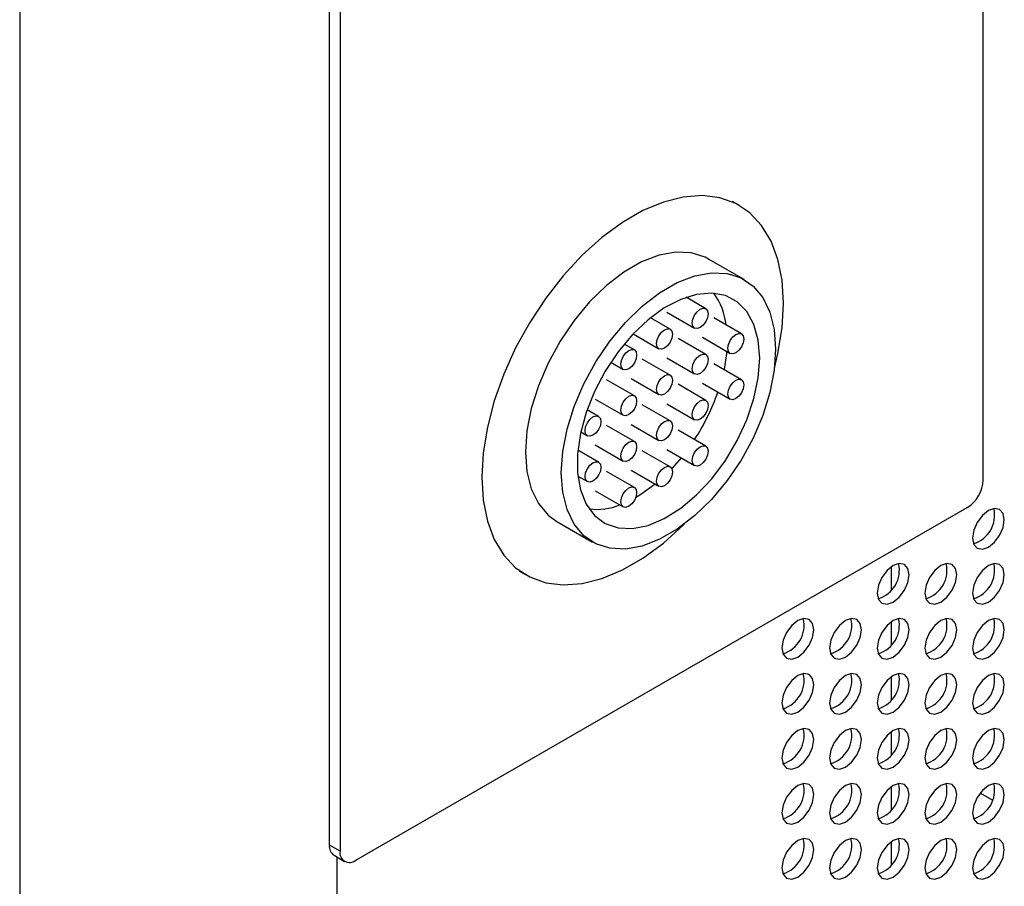
# Model space of a CAD drawing. Units: millimetres. Extents: x 1297 to 3758, y 2302 to 4496.
# Drawn here: x 1608 to 1696, y 3935 to 4012 of the extents above; entities that cross this region are included whole.
import ezdxf

# ---------------------------------------------------------------- set-up
doc = ezdxf.new("R2010")
doc.units = ezdxf.units.MM
doc.header["$LTSCALE"] = 10

msp = doc.modelspace()

# ---------------------------------------------------------------- linework, layer by layer
at = {"color": 30, "linetype": 'Continuous', "lineweight": 25}
for p, q in [((1607.873, 4205.473), (1607.873, 3807.817)), ((1685.513, 3961.214), (1685.513, 3963.274)), ((1685.513, 3956.315), (1685.513, 3958.374)), ((1685.513, 3951.416), (1685.513, 3953.475)), ((1685.513, 3946.517), (1685.513, 3948.576)), ((1685.513, 3941.617), (1685.513, 3943.677)), ((1685.513, 3936.718), (1685.513, 3938.778)), ((1636.398, 3937.917), (1635.45, 3938.464)), ((1636.157, 3807.817), (1636.157, 3937.379))]:
    msp.add_line(p, q, dxfattribs=at)
at = {"color": 7, "linetype": 'Continuous', "lineweight": 25}
for p, q in [((1693.673, 3970.981), (1693.673, 4122.858)), ((1635.45, 3938.464), (1635.45, 4090.34)), ((1636.398, 4089.793), (1636.398, 3937.917)), ((1671.961, 3995.432), (1671.353, 3995.783)), ((1672.393, 3988.832), (1669.211, 3990.669)), ((1668.972, 3986.244), (1667.212, 3987.26)), ((1665.79, 3984.407), (1664.038, 3985.418)), ((1665.497, 3985.94), (1667.972, 3984.511)), ((1672.154, 3983.998), (1669.679, 3985.426)), ((1662.507, 3983.993), (1664.79, 3982.675)), ((1668.972, 3982.161), (1666.497, 3983.59)), ((1668.679, 3983.694), (1671.154, 3982.266)), ((1662.608, 3982.57), (1661.71, 3983.088)), ((1665.79, 3980.324), (1663.315, 3981.753)), ((1665.497, 3981.857), (1667.972, 3980.429)), ((1670.839, 3982.448), (1670.597, 3980.814)), ((1660.516, 3981.468), (1661.608, 3980.838)), ((1672.154, 3979.915), (1669.679, 3981.344)), ((1662.608, 3978.487), (1660.133, 3979.916)), ((1662.315, 3980.021), (1664.79, 3978.592)), ((1668.972, 3978.078), (1666.497, 3979.507)), ((1668.679, 3979.612), (1671.154, 3978.183)), ((1659.133, 3978.184), (1661.608, 3976.755)), ((1659.426, 3976.65), (1658.405, 3977.24)), ((1665.79, 3976.241), (1663.315, 3977.67)), ((1665.497, 3977.775), (1667.972, 3976.346)), ((1662.608, 3974.404), (1660.133, 3975.833)), ((1662.315, 3975.938), (1664.79, 3974.509)), ((1657.836, 3975.259), (1658.426, 3974.918)), ((1668.972, 3973.995), (1666.497, 3975.424)), ((1659.133, 3974.101), (1661.608, 3972.672)), ((1659.426, 3972.567), (1657.574, 3973.637)), ((1665.79, 3972.159), (1663.315, 3973.587)), ((1665.497, 3973.692), (1667.972, 3972.263)), ((1657.574, 3971.327), (1658.426, 3970.835)), ((1662.608, 3970.322), (1660.133, 3971.75)), ((1662.315, 3971.855), (1664.79, 3970.426)), ((1659.133, 3970.018), (1661.608, 3968.59)), ((1637.812, 3937.1), (1692.259, 3968.532)), ((1655.712, 3967.286), (1658.894, 3965.449)), ((1652.354, 3962.873), (1652.963, 3962.522)), ((1694.492, 3942.451), (1693.392, 3943.086)), ((1635.865, 3937.548), (1636.812, 3937.001))]:
    msp.add_line(p, q, dxfattribs=at)
at = {"color": 7, "linetype": 'Continuous', "lineweight": 25, "flags": 128}
for points in [[(1675.083, 3980.946), (1675.399, 3982.26), (1675.772, 3984.548), (1675.897, 3986.733), (1675.772, 3988.774), (1675.399, 3990.631), (1674.785, 3992.272), (1673.941, 3993.665), (1672.883, 3994.785), (1671.632, 3995.61), (1670.209, 3996.125), (1668.643, 3996.32), (1666.961, 3996.193), (1665.195, 3995.745), (1663.379, 3994.985), (1661.545, 3993.926), (1659.728, 3992.589), (1657.963, 3990.999), (1656.281, 3989.184), (1654.714, 3987.179), (1653.292, 3985.022), (1652.04, 3982.752), (1650.983, 3980.412), (1650.139, 3978.044), (1649.525, 3975.695), (1649.152, 3973.406), (1649.027, 3971.221), (1649.027, 3971.221)], [(1669.211, 3990.669), (1668.927, 3990.82), (1667.683, 3991.22), (1666.296, 3991.286), (1664.805, 3991.016), (1663.25, 3990.418), (1661.673, 3989.508), (1660.118, 3988.311), (1658.627, 3986.859), (1657.241, 3985.192), (1655.996, 3983.355), (1654.929, 3981.399), (1654.066, 3979.377), (1653.433, 3977.344), (1653.046, 3975.356), (1652.916, 3973.467), (1653.046, 3971.727), (1653.433, 3970.186), (1654.066, 3968.884), (1654.929, 3967.858), (1655.712, 3967.286)], [(1675.19, 3982.651), (1675.059, 3980.762), (1674.672, 3978.773), (1674.039, 3976.74), (1673.177, 3974.719), (1672.109, 3972.763), (1670.865, 3970.926), (1669.478, 3969.259), (1667.987, 3967.807), (1666.432, 3966.61), (1664.855, 3965.7), (1663.3, 3965.102), (1661.809, 3964.832), (1660.423, 3964.898), (1659.178, 3965.298), (1658.111, 3966.021), (1657.248, 3967.047), (1656.615, 3968.349), (1656.228, 3969.89), (1656.098, 3971.63), (1656.228, 3973.519), (1656.615, 3975.508), (1657.248, 3977.54), (1658.111, 3979.562), (1659.178, 3981.518), (1660.423, 3983.355), (1661.809, 3985.022), (1663.3, 3986.474), (1664.855, 3987.671), (1666.432, 3988.581), (1667.987, 3989.179), (1669.478, 3989.449), (1670.865, 3989.383), (1672.109, 3988.983), (1673.177, 3988.26), (1674.039, 3987.233), (1674.672, 3985.932), (1675.059, 3984.39), (1675.19, 3982.651)], [(1673.775, 3981.835), (1673.645, 3983.436), (1673.257, 3984.835), (1672.624, 3985.987), (1671.768, 3986.854), (1670.714, 3987.409), (1669.497, 3987.634), (1668.157, 3987.522), (1666.735, 3987.076), (1665.279, 3986.311), (1663.834, 3985.251), (1662.448, 3983.93), (1661.164, 3982.391), (1660.024, 3980.684), (1659.065, 3978.862), (1658.317, 3976.985), (1657.805, 3975.113), (1657.545, 3973.307), (1657.545, 3971.623), (1657.805, 3970.117), (1658.317, 3968.837), (1659.065, 3967.823), (1660.024, 3967.109), (1661.164, 3966.717), (1662.448, 3966.661), (1663.834, 3966.941), (1665.279, 3967.549), (1666.735, 3968.465), (1668.157, 3969.66), (1669.497, 3971.096), (1670.714, 3972.726), (1671.768, 3974.497), (1672.624, 3976.354), (1673.257, 3978.236), (1673.645, 3980.083), (1673.775, 3981.835)], [(1667.765, 3984.969), (1667.819, 3985.313), (1667.972, 3985.666), (1668.202, 3985.976), (1668.472, 3986.194), (1668.743, 3986.288), (1668.972, 3986.244), (1669.125, 3986.067), (1669.179, 3985.786), (1669.125, 3985.442), (1668.972, 3985.089), (1668.743, 3984.779), (1668.472, 3984.561), (1668.202, 3984.467), (1667.972, 3984.511), (1667.819, 3984.688), (1667.765, 3984.969)], [(1664.583, 3983.132), (1664.637, 3983.476), (1664.79, 3983.829), (1665.02, 3984.139), (1665.29, 3984.357), (1665.561, 3984.451), (1665.79, 3984.407), (1665.943, 3984.23), (1665.997, 3983.949), (1665.943, 3983.605), (1665.79, 3983.252), (1665.561, 3982.942), (1665.29, 3982.724), (1665.02, 3982.63), (1664.79, 3982.675), (1664.637, 3982.851), (1664.583, 3983.132)], [(1670.947, 3982.724), (1671.001, 3983.067), (1671.154, 3983.42), (1671.384, 3983.73), (1671.654, 3983.948), (1671.925, 3984.042), (1672.154, 3983.998), (1672.307, 3983.821), (1672.361, 3983.54), (1672.307, 3983.196), (1672.154, 3982.843), (1671.925, 3982.534), (1671.654, 3982.315), (1671.384, 3982.221), (1671.154, 3982.266), (1671.001, 3982.442), (1670.947, 3982.724)], [(1661.401, 3981.295), (1661.455, 3981.639), (1661.608, 3981.992), (1661.838, 3982.302), (1662.108, 3982.52), (1662.379, 3982.614), (1662.608, 3982.57), (1662.761, 3982.393), (1662.815, 3982.112), (1662.761, 3981.768), (1662.608, 3981.415), (1662.379, 3981.105), (1662.108, 3980.887), (1661.838, 3980.793), (1661.608, 3980.838), (1661.455, 3981.014), (1661.401, 3981.295)], [(1667.765, 3980.887), (1667.819, 3981.23), (1667.972, 3981.584), (1668.202, 3981.893), (1668.472, 3982.111), (1668.743, 3982.205), (1668.972, 3982.161), (1669.125, 3981.984), (1669.179, 3981.703), (1669.125, 3981.359), (1668.972, 3981.006), (1668.743, 3980.697), (1668.472, 3980.478), (1668.202, 3980.384), (1667.972, 3980.429), (1667.819, 3980.605), (1667.765, 3980.887)], [(1664.583, 3979.05), (1664.637, 3979.393), (1664.79, 3979.747), (1665.02, 3980.056), (1665.29, 3980.274), (1665.561, 3980.368), (1665.79, 3980.324), (1665.943, 3980.147), (1665.997, 3979.866), (1665.943, 3979.523), (1665.79, 3979.169), (1665.561, 3978.86), (1665.29, 3978.641), (1665.02, 3978.547), (1664.79, 3978.592), (1664.637, 3978.768), (1664.583, 3979.05)], [(1670.947, 3978.641), (1671.001, 3978.984), (1671.154, 3979.338), (1671.384, 3979.647), (1671.654, 3979.866), (1671.925, 3979.96), (1672.154, 3979.915), (1672.307, 3979.739), (1672.361, 3979.457), (1672.307, 3979.114), (1672.154, 3978.76), (1671.925, 3978.451), (1671.654, 3978.232), (1671.384, 3978.138), (1671.154, 3978.183), (1671.001, 3978.359), (1670.947, 3978.641)], [(1661.401, 3977.213), (1661.455, 3977.556), (1661.608, 3977.91), (1661.838, 3978.219), (1662.108, 3978.438), (1662.379, 3978.532), (1662.608, 3978.487), (1662.761, 3978.311), (1662.815, 3978.029), (1662.761, 3977.686), (1662.608, 3977.332), (1662.379, 3977.023), (1662.108, 3976.804), (1661.838, 3976.71), (1661.608, 3976.755), (1661.455, 3976.931), (1661.401, 3977.213)], [(1667.765, 3976.804), (1667.819, 3977.147), (1667.972, 3977.501), (1668.202, 3977.81), (1668.472, 3978.029), (1668.743, 3978.123), (1668.972, 3978.078), (1669.125, 3977.902), (1669.179, 3977.62), (1669.125, 3977.277), (1668.972, 3976.923), (1668.743, 3976.614), (1668.472, 3976.396), (1668.202, 3976.301), (1667.972, 3976.346), (1667.819, 3976.522), (1667.765, 3976.804)], [(1658.219, 3975.376), (1658.273, 3975.719), (1658.426, 3976.073), (1658.656, 3976.382), (1658.926, 3976.601), (1659.197, 3976.695), (1659.426, 3976.65), (1659.58, 3976.474), (1659.633, 3976.192), (1659.58, 3975.849), (1659.426, 3975.495), (1659.197, 3975.186), (1658.926, 3974.968), (1658.656, 3974.873), (1658.426, 3974.918), (1658.273, 3975.094), (1658.219, 3975.376)], [(1664.583, 3974.967), (1664.637, 3975.311), (1664.79, 3975.664), (1665.02, 3975.973), (1665.29, 3976.192), (1665.561, 3976.286), (1665.79, 3976.241), (1665.943, 3976.065), (1665.997, 3975.783), (1665.943, 3975.44), (1665.79, 3975.086), (1665.561, 3974.777), (1665.29, 3974.559), (1665.02, 3974.465), (1664.79, 3974.509), (1664.637, 3974.686), (1664.583, 3974.967)], [(1661.401, 3973.13), (1661.455, 3973.474), (1661.608, 3973.827), (1661.838, 3974.136), (1662.108, 3974.355), (1662.379, 3974.449), (1662.608, 3974.404), (1662.761, 3974.228), (1662.815, 3973.946), (1662.761, 3973.603), (1662.608, 3973.25), (1662.379, 3972.94), (1662.108, 3972.722), (1661.838, 3972.628), (1661.608, 3972.672), (1661.455, 3972.849), (1661.401, 3973.13)], [(1667.765, 3972.721), (1667.819, 3973.065), (1667.972, 3973.418), (1668.202, 3973.728), (1668.472, 3973.946), (1668.743, 3974.04), (1668.972, 3973.995), (1669.125, 3973.819), (1669.179, 3973.538), (1669.125, 3973.194), (1668.972, 3972.841), (1668.743, 3972.531), (1668.472, 3972.313), (1668.202, 3972.219), (1667.972, 3972.263), (1667.819, 3972.44), (1667.765, 3972.721)], [(1666.781, 3972.951), (1665.986, 3972.038), (1665.94, 3971.989)], [(1658.219, 3971.293), (1658.273, 3971.637), (1658.426, 3971.99), (1658.656, 3972.3), (1658.926, 3972.518), (1659.197, 3972.612), (1659.426, 3972.567), (1659.58, 3972.391), (1659.633, 3972.11), (1659.58, 3971.766), (1659.426, 3971.413), (1659.197, 3971.103), (1658.926, 3970.885), (1658.656, 3970.791), (1658.426, 3970.835), (1658.273, 3971.012), (1658.219, 3971.293)], [(1664.583, 3970.884), (1664.637, 3971.228), (1664.79, 3971.581), (1665.02, 3971.891), (1665.29, 3972.109), (1665.561, 3972.203), (1665.79, 3972.159), (1665.943, 3971.982), (1665.997, 3971.701), (1665.943, 3971.357), (1665.79, 3971.004), (1665.561, 3970.694), (1665.29, 3970.476), (1665.02, 3970.382), (1664.79, 3970.426), (1664.637, 3970.603), (1664.583, 3970.884)], [(1649.027, 3971.221), (1649.152, 3969.181), (1649.525, 3967.323), (1650.139, 3965.683), (1650.983, 3964.29), (1652.04, 3963.17), (1653.292, 3962.345), (1654.714, 3961.83), (1656.281, 3961.634), (1657.963, 3961.762), (1659.728, 3962.21), (1661.545, 3962.97), (1663.379, 3964.029), (1665.195, 3965.366), (1666.961, 3966.956), (1667.069, 3967.063)], [(1661.401, 3969.047), (1661.455, 3969.391), (1661.608, 3969.744), (1661.838, 3970.054), (1662.108, 3970.272), (1662.379, 3970.366), (1662.608, 3970.322), (1662.761, 3970.145), (1662.815, 3969.864), (1662.761, 3969.52), (1662.608, 3969.167), (1662.379, 3968.857), (1662.108, 3968.639), (1661.838, 3968.545), (1661.608, 3968.59), (1661.455, 3968.766), (1661.401, 3969.047)], [(1664.47, 3970.611), (1663.177, 3969.677), (1662.722, 3969.405)], [(1692.726, 3965.813), (1692.834, 3965.25), (1693.14, 3964.897), (1693.599, 3964.808), (1694.14, 3964.996), (1694.681, 3965.433), (1695.14, 3966.051), (1695.447, 3966.758), (1695.554, 3967.445), (1695.447, 3968.008), (1695.14, 3968.361), (1694.681, 3968.45), (1694.14, 3968.262), (1693.599, 3967.825), (1693.14, 3967.206), (1692.834, 3966.5), (1692.726, 3965.813)], [(1684.241, 3960.914), (1684.348, 3960.351), (1684.655, 3959.998), (1685.114, 3959.909), (1685.655, 3960.097), (1686.196, 3960.534), (1686.655, 3961.153), (1686.961, 3961.86), (1687.069, 3962.547), (1686.961, 3963.11), (1686.655, 3963.463), (1686.196, 3963.552), (1685.655, 3963.364), (1685.114, 3962.927), (1684.655, 3962.308), (1684.348, 3961.601), (1684.241, 3960.914)], [(1688.483, 3960.914), (1688.591, 3960.351), (1688.898, 3959.998), (1689.356, 3959.909), (1689.898, 3960.097), (1690.439, 3960.534), (1690.898, 3961.153), (1691.204, 3961.859), (1691.312, 3962.546), (1691.204, 3963.109), (1690.898, 3963.462), (1690.439, 3963.551), (1689.898, 3963.363), (1689.356, 3962.926), (1688.898, 3962.308), (1688.591, 3961.601), (1688.483, 3960.914)], [(1692.726, 3960.913), (1692.834, 3960.35), (1693.14, 3959.998), (1693.599, 3959.908), (1694.14, 3960.097), (1694.681, 3960.533), (1695.14, 3961.152), (1695.447, 3961.859), (1695.554, 3962.546), (1695.447, 3963.109), (1695.14, 3963.462), (1694.681, 3963.551), (1694.14, 3963.363), (1693.599, 3962.926), (1693.14, 3962.307), (1692.834, 3961.6), (1692.726, 3960.913)], [(1675.755, 3956.016), (1675.863, 3955.453), (1676.17, 3955.1), (1676.628, 3955.011), (1677.17, 3955.199), (1677.711, 3955.636), (1678.17, 3956.255), (1678.476, 3956.961), (1678.584, 3957.648), (1678.476, 3958.211), (1678.17, 3958.564), (1677.711, 3958.653), (1677.17, 3958.465), (1676.628, 3958.028), (1676.17, 3957.41), (1675.863, 3956.703), (1675.755, 3956.016)], [(1679.998, 3956.015), (1680.106, 3955.452), (1680.412, 3955.1), (1680.871, 3955.01), (1681.412, 3955.199), (1681.953, 3955.635), (1682.412, 3956.254), (1682.719, 3956.961), (1682.826, 3957.648), (1682.719, 3958.211), (1682.412, 3958.564), (1681.953, 3958.653), (1681.412, 3958.465), (1680.871, 3958.028), (1680.412, 3957.409), (1680.106, 3956.702), (1679.998, 3956.015)], [(1684.241, 3956.015), (1684.348, 3955.452), (1684.655, 3955.099), (1685.114, 3955.01), (1685.655, 3955.198), (1686.196, 3955.635), (1686.655, 3956.254), (1686.961, 3956.961), (1687.069, 3957.648), (1686.961, 3958.21), (1686.655, 3958.563), (1686.196, 3958.652), (1685.655, 3958.464), (1685.114, 3958.028), (1684.655, 3957.409), (1684.348, 3956.702), (1684.241, 3956.015)], [(1688.483, 3956.014), (1688.591, 3955.452), (1688.898, 3955.099), (1689.356, 3955.01), (1689.898, 3955.198), (1690.439, 3955.634), (1690.898, 3956.253), (1691.204, 3956.96), (1691.312, 3957.647), (1691.204, 3958.21), (1690.898, 3958.563), (1690.439, 3958.652), (1689.898, 3958.464), (1689.356, 3958.027), (1688.898, 3957.408), (1688.591, 3956.702), (1688.483, 3956.014)], [(1692.726, 3956.014), (1692.834, 3955.451), (1693.14, 3955.098), (1693.599, 3955.009), (1694.14, 3955.197), (1694.681, 3955.634), (1695.14, 3956.253), (1695.447, 3956.96), (1695.554, 3957.647), (1695.447, 3958.21), (1695.14, 3958.562), (1694.681, 3958.652), (1694.14, 3958.464), (1693.599, 3958.027), (1693.14, 3957.408), (1692.834, 3956.701), (1692.726, 3956.014)], [(1675.755, 3951.116), (1675.863, 3950.554), (1676.17, 3950.201), (1676.628, 3950.112), (1677.17, 3950.3), (1677.711, 3950.736), (1678.17, 3951.355), (1678.476, 3952.062), (1678.584, 3952.749), (1678.476, 3953.312), (1678.17, 3953.665), (1677.711, 3953.754), (1677.17, 3953.566), (1676.628, 3953.129), (1676.17, 3952.51), (1675.863, 3951.803), (1675.755, 3951.116)], [(1679.998, 3951.116), (1680.106, 3950.553), (1680.412, 3950.2), (1680.871, 3950.111), (1681.412, 3950.299), (1681.953, 3950.736), (1682.412, 3951.355), (1682.719, 3952.062), (1682.826, 3952.749), (1682.719, 3953.312), (1682.412, 3953.664), (1681.953, 3953.754), (1681.412, 3953.565), (1680.871, 3953.129), (1680.412, 3952.51), (1680.106, 3951.803), (1679.998, 3951.116)], [(1684.241, 3951.116), (1684.348, 3950.553), (1684.655, 3950.2), (1685.114, 3950.111), (1685.655, 3950.299), (1686.196, 3950.736), (1686.655, 3951.355), (1686.961, 3952.061), (1687.069, 3952.748), (1686.961, 3953.311), (1686.655, 3953.664), (1686.196, 3953.753), (1685.655, 3953.565), (1685.114, 3953.128), (1684.655, 3952.509), (1684.348, 3951.803), (1684.241, 3951.116)], [(1688.483, 3951.115), (1688.591, 3950.552), (1688.898, 3950.2), (1689.356, 3950.11), (1689.898, 3950.299), (1690.439, 3950.735), (1690.898, 3951.354), (1691.204, 3952.061), (1691.312, 3952.748), (1691.204, 3953.311), (1690.898, 3953.664), (1690.439, 3953.753), (1689.898, 3953.565), (1689.356, 3953.128), (1688.898, 3952.509), (1688.591, 3951.802), (1688.483, 3951.115)], [(1692.726, 3951.115), (1692.834, 3950.552), (1693.14, 3950.199), (1693.599, 3950.11), (1694.14, 3950.298), (1694.681, 3950.735), (1695.14, 3951.354), (1695.447, 3952.061), (1695.554, 3952.748), (1695.447, 3953.31), (1695.14, 3953.663), (1694.681, 3953.752), (1694.14, 3953.564), (1693.599, 3953.128), (1693.14, 3952.509), (1692.834, 3951.802), (1692.726, 3951.115)], [(1675.755, 3946.217), (1675.863, 3945.654), (1676.17, 3945.301), (1676.628, 3945.212), (1677.17, 3945.4), (1677.711, 3945.837), (1678.17, 3946.456), (1678.476, 3947.163), (1678.584, 3947.85), (1678.476, 3948.413), (1678.17, 3948.766), (1677.711, 3948.855), (1677.17, 3948.667), (1676.628, 3948.23), (1676.17, 3947.611), (1675.863, 3946.904), (1675.755, 3946.217)], [(1679.998, 3946.217), (1680.106, 3945.654), (1680.412, 3945.301), (1680.871, 3945.212), (1681.412, 3945.4), (1681.953, 3945.837), (1682.412, 3946.456), (1682.719, 3947.162), (1682.826, 3947.85), (1682.719, 3948.412), (1682.412, 3948.765), (1681.953, 3948.854), (1681.412, 3948.666), (1680.871, 3948.229), (1680.412, 3947.611), (1680.106, 3946.904), (1679.998, 3946.217)], [(1684.241, 3946.216), (1684.348, 3945.654), (1684.655, 3945.301), (1685.114, 3945.212), (1685.655, 3945.4), (1686.196, 3945.836), (1686.655, 3946.455), (1686.961, 3947.162), (1687.069, 3947.849), (1686.961, 3948.412), (1686.655, 3948.765), (1686.196, 3948.854), (1685.655, 3948.666), (1685.114, 3948.229), (1684.655, 3947.61), (1684.348, 3946.903), (1684.241, 3946.216)], [(1688.483, 3946.216), (1688.591, 3945.653), (1688.898, 3945.3), (1689.356, 3945.211), (1689.898, 3945.399), (1690.439, 3945.836), (1690.898, 3946.455), (1691.204, 3947.162), (1691.312, 3947.849), (1691.204, 3948.412), (1690.898, 3948.764), (1690.439, 3948.854), (1689.898, 3948.665), (1689.356, 3948.229), (1688.898, 3947.61), (1688.591, 3946.903), (1688.483, 3946.216)], [(1692.726, 3946.216), (1692.834, 3945.653), (1693.14, 3945.3), (1693.599, 3945.211), (1694.14, 3945.399), (1694.681, 3945.836), (1695.14, 3946.454), (1695.447, 3947.161), (1695.554, 3947.848), (1695.447, 3948.411), (1695.14, 3948.764), (1694.681, 3948.853), (1694.14, 3948.665), (1693.599, 3948.228), (1693.14, 3947.609), (1692.834, 3946.903), (1692.726, 3946.216)], [(1675.755, 3941.318), (1675.863, 3940.755), (1676.17, 3940.402), (1676.628, 3940.313), (1677.17, 3940.501), (1677.711, 3940.938), (1678.17, 3941.557), (1678.476, 3942.264), (1678.584, 3942.951), (1678.476, 3943.514), (1678.17, 3943.866), (1677.711, 3943.955), (1677.17, 3943.767), (1676.628, 3943.331), (1676.17, 3942.712), (1675.863, 3942.005), (1675.755, 3941.318)], [(1679.998, 3941.317), (1680.106, 3940.755), (1680.412, 3940.402), (1680.871, 3940.313), (1681.412, 3940.501), (1681.953, 3940.938), (1682.412, 3941.556), (1682.719, 3942.263), (1682.826, 3942.95), (1682.719, 3943.513), (1682.412, 3943.866), (1681.953, 3943.955), (1681.412, 3943.767), (1680.871, 3943.33), (1680.412, 3942.711), (1680.106, 3942.005), (1679.998, 3941.317)], [(1684.241, 3941.317), (1684.348, 3940.754), (1684.655, 3940.401), (1685.114, 3940.312), (1685.655, 3940.5), (1686.196, 3940.937), (1686.655, 3941.556), (1686.961, 3942.263), (1687.069, 3942.95), (1686.961, 3943.513), (1686.655, 3943.866), (1686.196, 3943.955), (1685.655, 3943.767), (1685.114, 3943.33), (1684.655, 3942.711), (1684.348, 3942.004), (1684.241, 3941.317)], [(1688.483, 3941.317), (1688.591, 3940.754), (1688.898, 3940.401), (1689.356, 3940.312), (1689.898, 3940.5), (1690.439, 3940.937), (1690.898, 3941.556), (1691.204, 3942.262), (1691.312, 3942.95), (1691.204, 3943.512), (1690.898, 3943.865), (1690.439, 3943.954), (1689.898, 3943.766), (1689.356, 3943.329), (1688.898, 3942.711), (1688.591, 3942.004), (1688.483, 3941.317)], [(1692.726, 3941.316), (1692.834, 3940.753), (1693.14, 3940.401), (1693.599, 3940.312), (1694.14, 3940.5), (1694.681, 3940.936), (1695.14, 3941.555), (1695.447, 3942.262), (1695.554, 3942.949), (1695.447, 3943.512), (1695.14, 3943.865), (1694.681, 3943.954), (1694.14, 3943.766), (1693.599, 3943.329), (1693.14, 3942.71), (1692.834, 3942.003), (1692.726, 3941.316)], [(1675.755, 3936.419), (1675.863, 3935.856), (1676.17, 3935.503), (1676.628, 3935.414), (1677.17, 3935.602), (1677.711, 3936.039), (1678.17, 3936.658), (1678.476, 3937.364), (1678.584, 3938.051), (1678.476, 3938.614), (1678.17, 3938.967), (1677.711, 3939.056), (1677.17, 3938.868), (1676.628, 3938.431), (1676.17, 3937.813), (1675.863, 3937.106), (1675.755, 3936.419)], [(1679.998, 3936.418), (1680.106, 3935.855), (1680.412, 3935.503), (1680.871, 3935.413), (1681.412, 3935.602), (1681.953, 3936.038), (1682.412, 3936.657), (1682.719, 3937.364), (1682.826, 3938.051), (1682.719, 3938.614), (1682.412, 3938.967), (1681.953, 3939.056), (1681.412, 3938.868), (1680.871, 3938.431), (1680.412, 3937.812), (1680.106, 3937.105), (1679.998, 3936.418)], [(1684.241, 3936.418), (1684.348, 3935.855), (1684.655, 3935.502), (1685.114, 3935.413), (1685.655, 3935.601), (1686.196, 3936.038), (1686.655, 3936.657), (1686.961, 3937.364), (1687.069, 3938.051), (1686.961, 3938.613), (1686.655, 3938.966), (1686.196, 3939.055), (1685.655, 3938.867), (1685.114, 3938.431), (1684.655, 3937.812), (1684.348, 3937.105), (1684.241, 3936.418)], [(1688.483, 3936.417), (1688.591, 3935.855), (1688.898, 3935.502), (1689.356, 3935.413), (1689.898, 3935.601), (1690.439, 3936.038), (1690.898, 3936.656), (1691.204, 3937.363), (1691.312, 3938.05), (1691.204, 3938.613), (1690.898, 3938.966), (1690.439, 3939.055), (1689.898, 3938.867), (1689.356, 3938.43), (1688.898, 3937.811), (1688.591, 3937.105), (1688.483, 3936.417)], [(1692.726, 3936.417), (1692.834, 3935.854), (1693.14, 3935.501), (1693.599, 3935.412), (1694.14, 3935.6), (1694.681, 3936.037), (1695.14, 3936.656), (1695.447, 3937.363), (1695.554, 3938.05), (1695.447, 3938.613), (1695.14, 3938.966), (1694.681, 3939.055), (1694.14, 3938.867), (1693.599, 3938.43), (1693.14, 3937.811), (1692.834, 3937.104), (1692.726, 3936.417)]]:
    msp.add_lwpolyline(points, dxfattribs=at)
at = {"color": 7, "linetype": 'Continuous', "lineweight": 25}
for centre, radius, start, end in [((1664.835, 3984.101), 5.993, 6.56583, 35.98641), ((1651.728, 3985.173), 19.389, 326.87122, 340.8785), ((1690.603, 3971.121), 3.074, 302.6057, 357.3943), ((1659.232, 3974.099), 5.736, 263.54683, 291.33482), ((1692.063, 3967.828), 2.631, 286.50768, 13.49771), ((1683.577, 3962.93), 2.631, 286.50736, 13.49822), ((1687.82, 3962.929), 2.631, 286.50717, 13.49831), ((1692.063, 3962.929), 2.631, 286.50762, 13.49767), ((1675.092, 3958.031), 2.631, 286.50771, 13.49768), ((1679.335, 3958.031), 2.631, 286.50722, 13.49807), ((1683.577, 3958.03), 2.631, 286.5073, 13.49818), ((1687.82, 3958.03), 2.631, 286.5069, 13.49859), ((1692.063, 3958.03), 2.631, 286.50734, 13.49795), ((1675.092, 3953.132), 2.631, 286.50765, 13.49764), ((1679.335, 3953.132), 2.631, 286.50695, 13.49835), ((1683.577, 3953.131), 2.631, 286.50702, 13.49846), ((1687.82, 3953.131), 2.631, 286.50722, 13.49837), ((1692.063, 3953.13), 2.631, 286.50762, 13.49767), ((1675.092, 3948.233), 2.631, 286.50737, 13.49792), ((1679.335, 3948.232), 2.631, 286.50727, 13.49812), ((1683.577, 3948.232), 2.631, 286.5073, 13.49818), ((1687.82, 3948.232), 2.631, 286.50717, 13.49831), ((1692.063, 3948.231), 2.631, 286.50755, 13.49774), ((1675.092, 3943.334), 2.631, 286.50765, 13.49764), ((1679.335, 3943.333), 2.631, 286.50722, 13.49807), ((1683.577, 3943.333), 2.631, 286.50724, 13.49825), ((1687.82, 3943.332), 2.631, 286.5069, 13.49859), ((1692.063, 3943.332), 2.631, 286.50734, 13.49795), ((1675.092, 3938.434), 2.631, 286.50758, 13.49771), ((1679.335, 3938.434), 2.631, 286.50695, 13.49835), ((1683.577, 3938.434), 2.631, 286.50702, 13.49846), ((1687.82, 3938.433), 2.631, 286.50717, 13.49831), ((1692.063, 3938.433), 2.631, 286.50709, 13.49811), ((1636.407, 3938.345), 0.964, 172.92728, 235.76028), ((1637.26, 3937.777), 0.873, 170.78554, 309.20371)]:
    msp.add_arc(centre, radius, start, end, dxfattribs=at)

doc.saveas('drawing.dxf')
